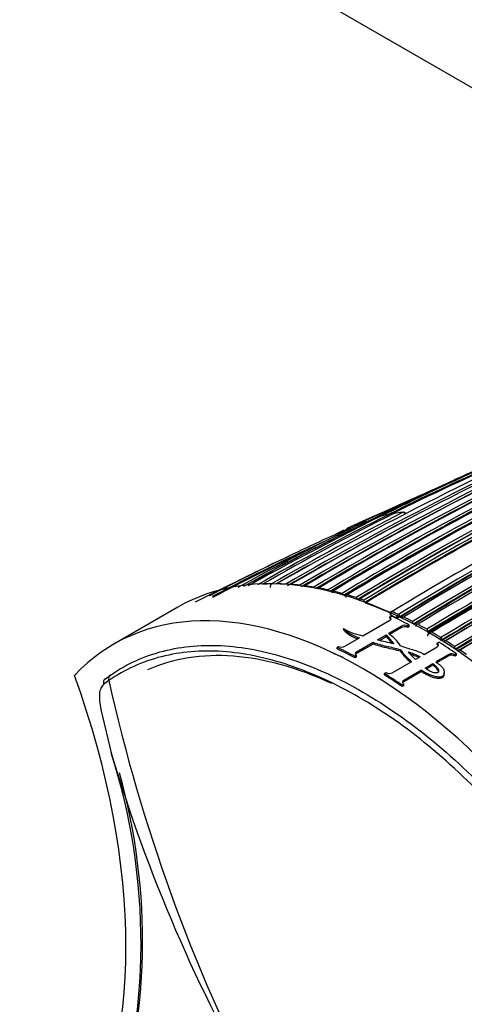
# Model space of a CAD drawing. Units: millimetres. Extents: x 23 to 1289, y 29 to 2564.
# Drawn here: x 454 to 479, y 122 to 176 of the extents above; entities that cross this region are included whole.
import ezdxf

# ---------------------------------------------------------------- set-up
doc = ezdxf.new("R2010")
doc.units = ezdxf.units.MM
doc.layers.add('DV7_Défaut', color=7, linetype='Continuous')
doc.layers.add('Défaut', color=7, linetype='Continuous')

# ---------------------------------------------------------------- blocks, each defined once
blk = doc.blocks.new('SE6')
at = {"layer": 'DV7_Défaut', "color": 7, "linetype": 'Continuous'}
for p, q in [((105.632, 223.128), (374.191, 68.076)), ((349.435, 57.694), (346.002, 56.134)), ((346.664, 56.297), (346.664, 56.297)), ((342.747, 54.581), (342.294, 54.36)), ((340.564, 53.534), (337.577, 52.06)), ((341.787, 53.057), (341.787, 53.057)), ((342.563, 53.046), (342.563, 53.046)), ((342.834, 53.031), (342.834, 53.031)), ((343.339, 52.986), (343.339, 52.986)), ((343.612, 52.954), (343.613, 52.954)), ((344.116, 52.88), (344.116, 52.88)), ((344.391, 52.832), (344.392, 52.832)), ((344.893, 52.73), (344.892, 52.73)), ((345.169, 52.666), (345.17, 52.666)), ((345.669, 52.538), (345.669, 52.537)), ((345.948, 52.458), (345.949, 52.459)), ((346.446, 52.304), (346.446, 52.304)), ((346.53, 52.193), (346.532, 52.194)), ((346.657, 52.234), (346.659, 52.235)), ((336.621, 51.777), (333.086, 49.736)), ((346.818, 50.195), (348.306, 51.054)), ((348.306, 51.236), (348.391, 51.285)), ((348.312, 51.151), (348.306, 51.236)), ((348.321, 51.406), (348.328, 51.334)), ((348.372, 51.274), (348.367, 51.329)), ((348.424, 51.533), (348.425, 51.534)), ((348.648, 51.199), (348.652, 51.155)), ((348.778, 51.37), (348.778, 51.37)), ((348.854, 51.251), (348.857, 51.253)), ((348.86, 51.21), (348.857, 51.253)), ((345.76, 50.509), (345.75, 50.596)), ((348.944, 50.734), (348.222, 50.317)), ((348.947, 50.65), (348.288, 50.27)), ((348.947, 50.65), (348.944, 50.734)), ((349.373, 50.792), (349.288, 50.742)), ((349.29, 50.659), (349.288, 50.742)), ((349.376, 50.709), (349.29, 50.659)), ((349.376, 50.709), (349.373, 50.792)), ((349.633, 50.822), (349.632, 50.864)), ((349.79, 50.836), (349.788, 50.835)), ((349.839, 50.833), (349.84, 50.833)), ((350.334, 50.56), (350.333, 50.559)), ((345.829, 49.624), (346.627, 50.085)), ((347.623, 49.971), (348.095, 50.244)), ((347.724, 49.944), (348.099, 50.161)), ((348.099, 50.161), (348.095, 50.244)), ((348.095, 50.244), (348.521, 49.754)), ((348.099, 50.161), (348.432, 49.776)), ((350.405, 50.437), (350.407, 50.438)), ((350.405, 50.396), (350.407, 50.397)), ((350.475, 50.355), (350.405, 50.396)), ((350.407, 50.397), (350.407, 50.438)), ((350.475, 50.355), (350.513, 50.333)), ((350.617, 50.396), (350.617, 50.395)), ((351.111, 50.098), (351.112, 50.099)), ((351.181, 49.936), (351.178, 49.934)), ((351.182, 49.976), (351.179, 49.974)), ((351.182, 49.976), (351.181, 49.936)), ((345.399, 49.558), (345.485, 49.608)), ((345.406, 49.473), (345.399, 49.558)), ((347.376, 49.829), (346.467, 49.304)), ((347.379, 49.745), (346.47, 49.22)), ((347.379, 49.745), (347.376, 49.829)), ((348.889, 49.344), (348.889, 49.425)), ((350.197, 49.176), (350.915, 49.591)), ((350.911, 49.719), (350.914, 49.799)), ((350.914, 49.799), (351, 49.848)), ((351.281, 49.873), (351.28, 49.864)), ((351.954, 49.438), (351.951, 49.436)), ((351.957, 49.477), (351.954, 49.438)), ((352.173, 49.411), (352.172, 49.41)), ((346.467, 49.114), (346.381, 49.064)), ((346.384, 48.981), (346.381, 49.064)), ((346.47, 49.031), (346.384, 48.981)), ((346.47, 49.22), (346.467, 49.304)), ((346.47, 49.031), (346.467, 49.114)), ((349.717, 48.899), (349.316, 49.303)), ((349.973, 49.047), (349.717, 48.899)), ((351.546, 49.094), (350.839, 48.685)), ((351.552, 49.172), (350.845, 48.763)), ((351.546, 49.094), (351.552, 49.172)), ((351.889, 49.076), (351.896, 49.154)), ((351.975, 49.126), (351.889, 49.076)), ((351.982, 49.203), (351.896, 49.154)), ((351.975, 49.126), (351.982, 49.203)), ((348.438, 48.161), (349.506, 48.777)), ((350.048, 48.303), (349.075, 47.742)), ((350.042, 48.225), (350.048, 48.303)), ((350.25, 48.42), (350.679, 48.668)), ((350.309, 48.38), (350.673, 48.59)), ((350.673, 48.59), (350.679, 48.668)), ((350.976, 48.235), (350.983, 48.307)), ((332.626, 47.826), (332.898, 48.027)), ((348.005, 48.041), (348.008, 48.121)), ((348.008, 48.121), (348.094, 48.171)), ((350.042, 48.225), (349.069, 47.664)), ((351.285, 48.08), (351.294, 48.157)), ((332.807, 47.726), (332.525, 47.519)), ((348.983, 47.398), (348.99, 47.476)), ((349.069, 47.448), (348.983, 47.398)), ((349.076, 47.525), (348.99, 47.476)), ((349.069, 47.664), (349.075, 47.742)), ((349.069, 47.448), (349.076, 47.525)), ((332.375, 46.143), (332.942, 43.742))]:
    blk.add_line(p, q, dxfattribs=at)
for centre, radius, start, end in [((435.296, -110.078), 187.903, 107.54781, 119.75019), ((435.342, -107.592), 185.506, 107.62857, 120.00928), ((435.274, -106.129), 184.057, 107.66442, 120.14804), ((440.256, -98.046), 175.195, 108.25569, 121.47641), ((440.323, -98.147), 175.175, 108.25813, 121.47602), ((437.182, -97.261), 174.936, 110.60468, 121.24355), ((437.531, -97.38), 175.05, 110.61522, 121.27315), ((443.623, -100.25), 175.559, 108.26447, 121.47599), ((443.658, -100.019), 175.211, 108.25693, 121.47633), ((443.595, -100.039), 175.21, 108.65222, 121.48127), ((442.907, -102.659), 180.25, 111.02698, 121.37565), ((443.72, -103.357), 180.798, 111.06807, 121.38772), ((443.745, -103.388), 180.695, 111.04367, 121.3884), ((443.806, -103.566), 180.843, 111.04776, 121.38212), ((445.569, -104.44), 180.822, 111.06884, 121.3871), ((430.062, -93.798), 170.489, 112.27371, 120.57527), ((430.643, -93.788), 170.609, 112.37107, 120.67126), ((431.863, -94.277), 171.332, 112.5287, 120.80674), ((432.489, -94.468), 171.634, 112.6154, 120.8828), ((445.716, -104.256), 180.209, 111.0253, 121.3764), ((437.295, -97.4), 174.975, 113.86375, 121.24657), ((432.03, -94.444), 171.428, 113.82155, 120.81745), ((439.194, -92.995), 168.583, 113.02555, 121.75314), ((428.413, -105.84), 181.508, 112.51905, 118.97036), ((427.518, -105.804), 181.136, 112.86254, 118.80683), ((433.532, -94.849), 172.152, 115.4447, 120.98989), ((433.721, -95.083), 172.314, 115.45667, 120.99635), ((434.413, -95.605), 173.056, 115.52454, 121.04315), ((435.896, -96.933), 174.592, 115.64094, 121.11682), ((436.067, -97.157), 174.734, 115.65, 121.12075), ((436.795, -97.81), 175.595, 115.70872, 121.15527), ((428.423, -106.342), 181.827, 113.56789, 116.05579), ((443.944, -148.065), 226.429, 113.02652, 113.99761), ((421.551, -92.571), 166.588, 113.55303, 116.28941), ((421.751, -92.606), 166.596, 113.61873, 116.18812), ((422.118, -93.413), 167.432, 113.62362, 116.1446), ((430.239, -93.951), 170.579, 115.90805, 120.59007), ((445.6, -104.661), 181.034, 114.92631, 121.36467), ((444.96, -152.011), 230.43, 113.71754, 115.22686), ((449.083, -165.219), 244.164, 113.81716, 114.84392), ((439.85, -97.18), 174.065, 116.78684, 121.51577), ((414.059, -90.472), 161.636, 112.8765, 113.22954), ((448.635, -163.427), 242.245, 114.18739, 114.84526), ((412.982, -90.755), 161.434, 112.87888, 113.22094), ((421.736, -85.165), 159.678, 117.08322, 120.04542), ((445.35, -153.441), 231.795, 114.70111, 115.19807), ((412.982, -90.755), 161.434, 113.7639, 114.24237), ((404.396, -75.028), 143.532, 112.95006, 113.17972), ((349.958, 47.751), 9.298, 95.6809, 98.8815), ((414.059, -90.472), 161.636, 113.73234, 113.85761), ((350.069, 47.381), 9.682, 95.9827, 97.601), ((349.069, 56.911), 0.1, 25.2222, 95.7027), ((411.952, -77.158), 148.634, 115.92855, 118.98326), ((418.147, -82.457), 155.892, 116.63436, 119.65646), ((419.283, -83.118), 156.916, 116.80457, 119.80985), ((435.379, -107.423), 185.25, 117.66016, 120.03453), ((414.059, -90.472), 161.636, 114.32516, 114.83719), ((349.512, 48.584), 8.33, 107.8263, 109.371), ((349.871, 48.26), 8.782, 100.5611, 103.8561), ((350.542, 45.652), 11.472, 101.3824, 102.021), ((348.297, 56.801), 0.1, 38.6999, 100.5801), ((348.556, 56.845), 0.1, 98.9022, 116.8058), ((350.069, 47.381), 9.682, 98.8773, 99.0748), ((411.897, -77.515), 148.838, 115.90378, 118.02522), ((349.401, 48.862), 8.031, 117.2555, 119.5408), ((402.349, -73.159), 140.957, 113.60418, 113.80902), ((404.396, -75.028), 143.532, 113.95308, 114.23995), ((345.766, 55.91), 0.1, 114.6793, 117.2532), ((349.438, 48.781), 8.119, 111.2277, 115.294), ((404.396, -75.028), 143.532, 113.69861, 113.78897), ((349.463, 48.483), 8.3, 108.1676, 109.7103), ((441.419, -103.893), 182.461, 118.66036, 121.21101), ((441.717, -104.364), 182.879, 118.69127, 121.20975), ((441.638, -104.273), 182.719, 118.68823, 121.20868), ((401.674, -68.2), 136.103, 114.61729, 117.65384), ((401.319, -67.945), 135.82, 114.29316, 115.54922), ((433.86, -95.393), 172.608, 119.14262, 120.9318), ((401.769, -68.397), 136.273, 114.39401, 114.43465), ((436.236, -97.523), 175.093, 118.89593, 121.11127), ((447.75, -112.253), 191.551, 118.80259, 121.23384), ((401.769, -68.397), 136.273, 115.16841, 117.65086), ((453.943, -121.399), 201.249, 118.76789, 121.1503), ((404.396, -75.028), 143.532, 115.7331, 117.40348), ((401.319, -67.945), 135.82, 115.54922, 117.59429), ((456.257, -125.037), 205.07, 118.76194, 121.09925), ((456.267, -125.054), 204.948, 118.76167, 121.09905), ((456.098, -124.783), 204.594, 118.76263, 121.10372), ((456.549, -125.217), 205.089, 118.76159, 121.0987), ((455.196, -122.095), 201.207, 118.7683, 121.15121), ((402.349, -73.159), 140.957, 115.75737, 115.99709), ((422.033, -85.478), 159.971, 119.25733, 120.00123), ((432.059, -94.551), 171.489, 120.08994, 120.7478), ((455.359, -122.439), 201.411, 118.76833, 121.14758), ((455.249, -122.195), 201.178, 118.7682, 121.15045), ((443.927, -100.946), 176.279, 118.55444, 121.44943), ((402.349, -73.159), 140.957, 115.99709, 117.0182), ((381, -44.629), 105.772, 112.02483, 112.42251), ((383.396, -48.23), 110.073, 112.20283, 112.58666), ((380.46, -44.014), 105.077, 111.54269, 111.91169), ((342.001, 41.881), 11.178, 91.0938, 93.7149), ((341.911, 52.882), 0.214, 125.3749, 186.5117), ((342.006, 41.051), 12.008, 87.3422, 89.7669), ((341.953, 40.118), 12.942, 83.851, 86.0972), ((341.841, 39.16), 13.907, 80.5865, 82.6817), ((341.652, 38.079), 15.005, 77.53, 79.4829), ((341.402, 36.994), 16.118, 74.6494, 76.4827), ((345.813, 52.325), 0.257, 124.1291, 149.6112), ((341.07, 35.829), 17.33, 71.9302, 73.6539), ((340.752, 34.864), 18.346, 70.5222, 71.2265), ((347.434, 52.054), 0.574, 169.3527, 177.3701), ((456.994, -126.227), 206.186, 120.12039, 121.0601), ((346.247, 50.108), 2.065, 69.9545, 72.7147), ((340.268, 33.372), 19.796, 65.9853, 70.2465), ((339.478, 31.744), 21.508, 64.7622, 65.5873), ((339.503, 31.781), 21.673, 64.6626, 65.693), ((348.946, 51.108), 0.312, 122.754, 162.8868), ((348.65, 51.629), 0.43, 269.8065, 298.4435), ((349.224, 51.186), 0.272, 177.7163, 183.7902), ((349.084, 50.985), 0.25, 95.4024, 122.0644), ((338.93, 30.598), 22.988, 62.4701, 63.8523), ((347.481, 53.582), 3.452, 239.915, 258.9258), ((347.194, 52.065), 2.06, 225.5117, 254.0181), ((347.194, 51.965), 2.043, 225.424, 251.2645), ((349.124, 50.378), 0.399, 65.8567, 116.9314), ((349.128, 50.296), 0.398, 65.8964, 117.3871), ((351.022, 50.748), 1.485, 170.9149, 174.2908), ((350.901, 54.428), 3.783, 248.9849, 250.4019), ((338.252, 29.318), 24.437, 60.3703, 61.6958), ((347.113, 48.564), 2.075, 31.4485, 57.6894), ((350.606, 50.16), 0.236, 123.9145, 176.8065), ((350.596, 50.353), 0.0567, 119.7645, 123.7882), ((337.482, 27.987), 25.974, 58.3513, 59.6237), ((351.313, 49.773), 0.382, 121.8149, 144.7174), ((351.022, 50.274), 0.338, 284.5215, 297.6451), ((337.117, 27.277), 26.666, 57.9158, 58.1754), ((345.639, 49.999), 0.42, 248.59, 296.9623), ((351.594, 51.381), 3.338, 215.8619, 231.2665), ((351.57, 49.866), 0.289, 174.7194, 178.5542), ((351.402, 49.657), 0.264, 91.7452, 116.973), ((336.594, 26.566), 27.65, 56.4163, 57.6381), ((350.499, 49.761), 1.399, 349.5822, 353.3938), ((352.31, 50.505), 1.087, 246.4391, 251.0648), ((336.214, 25.886), 28.324, 55.9686, 56.2473), ((352.145, 49.372), 0.0555, 119.7754, 124.173), ((335.756, 25.316), 29.155, 54.8872, 55.7325), ((351.574, 51.278), 3.309, 215.7665, 229.9962), ((347.796, 44.433), 5.102, 64.7417, 72.6684), ((347.806, 44.377), 5.075, 65.7003, 71.2641), ((351.702, 48.775), 0.355, 58.0891, 116.3844), ((351.708, 48.851), 0.356, 58.0544, 115.8541), ((348.276, 48.494), 0.371, 240.6752, 295.9979), ((427.027, 68.866), 96.562, 192.64606, 207.21878), ((300.142, 33.228), 34.444, 341.9265, 17.7728), ((418.581, 69.391), 89.398, 196.67302, 209.99503), ((300.408, 33.377), 34.264, 341.8946, 15.7017), ((301.118, 129.107), 113.983, 291.87793, 301.33333)]:
    blk.add_arc(centre, radius, start, end, dxfattribs=at)
for centre, major_axis, ratio, start_param, end_param in [((349.069, 56.911), (0.0099, -0.0995), 0.789852, 3.141593, 3.435142), ((349.069, 56.911), (-0.0455, 0.089), 0.60862, 4.67824, 6.057626), ((348.297, 56.801), (0.0184, -0.0983), 0.799836, 3.141593, 3.362032), ((348.297, 56.801), (-0.0448, 0.0894), 0.613064, 4.917951, 6.116288), ((348.556, 56.845), (0.0451, -0.0893), 0.612019, 2.954614, 3.141593), ((348.556, 56.845), (0.0155, -0.0988), 0.796709, 3.134685, 3.387306), ((345.766, 55.91), (0.0458, -0.0889), 0.815842, 3.106696, 4.677802), ((345.766, 55.91), (0.0418, -0.0909), 0.631802, 1.592749, 3.167624), ((350.371, 27.962), (13.75, -23.816), 0.57735, 1.397964, 3.141593), ((342.593, 52.955), (-0.0505, 0.0863), 0.572538, 5.370894, 5.925642), ((342.593, 52.955), (-0.0504, 0.0864), 0.570175, 5.374888, 5.926388), ((342.863, 52.94), (0.0512, -0.0859), 0.581343, 2.764017, 3.139425), ((342.863, 52.94), (0.0507, -0.0862), 0.571723, 2.767302, 3.141878), ((343.367, 52.896), (-0.0509, 0.0861), 0.56964, 4.995589, 5.878369), ((343.367, 52.896), (-0.0507, 0.0862), 0.564732, 5.003737, 5.880121), ((343.639, 52.864), (0.0518, -0.0855), 0.582821, 2.715014, 3.144624), ((343.64, 52.864), (0.051, -0.086), 0.568953, 2.720413, 3.141211), ((344.141, 52.79), (-0.0512, 0.0859), 0.567321, 4.716222, 5.832464), ((344.14, 52.79), (-0.0508, 0.0861), 0.560025, 4.729157, 5.835367), ((344.415, 52.742), (0.0524, -0.0852), 0.583544, 2.66747, 3.142949), ((344.416, 52.742), (0.0513, -0.0858), 0.566757, 2.674816, 3.140809), ((344.914, 52.64), (-0.0508, 0.0861), 0.556087, 4.497854, 5.791798), ((344.915, 52.641), (-0.0515, 0.0857), 0.565518, 4.47969, 5.787652), ((345.191, 52.577), (0.0529, -0.0849), 0.583654, 2.621204, 3.141935), ((345.191, 52.577), (0.0515, -0.0857), 0.565074, 2.630246, 3.140766), ((345.689, 52.449), (-0.0516, 0.0856), 0.564187, 4.270138, 5.743697), ((345.688, 52.449), (-0.0508, 0.0861), 0.552941, 4.293789, 5.749126), ((345.966, 52.37), (0.0532, -0.0847), 0.583276, 2.57605, 3.141414), ((345.967, 52.371), (0.0517, -0.0856), 0.563862, 2.586472, 3.140967), ((346.463, 52.217), (-0.0518, 0.0856), 0.56329, 4.125921, 5.700479), ((346.462, 52.216), (-0.0507, 0.0862), 0.550611, 4.133043, 5.707172), ((346.836, 25.92), (13.75, -23.816), 0.57735, 1.397964, 3.314425), ((348.433, 51.449), (0.0537, -0.0844), 0.58015, 2.440113, 3.141195), ((348.434, 51.449), (0.0518, -0.0855), 0.562787, 2.452415, 3.141966), ((350.143, 27.83), (-13.8, 23.902), 0.57735, -0.74596, -0.695529), ((348.787, 51.286), (-0.0518, 0.0855), 0.562962, 4.00081, 5.575351), ((348.786, 51.286), (-0.0503, 0.0864), 0.548656, 4.011111, 5.585098), ((349.843, 50.751), (0.0534, -0.0845), 0.577987, 2.366696, 3.144886), ((349.844, 50.751), (0.0517, -0.0856), 0.563875, 2.378271, 3.14147), ((350.335, 50.478), (0.05, -0.0866), 0.551469, 0.78902, 2.363094), ((350.336, 50.479), (0.0516, -0.0856), 0.564536, 0.777977, 2.352541), ((350.618, 50.315), (0.0533, -0.0846), 0.576929, 2.327022, 3.14332), ((350.619, 50.316), (0.0516, -0.0856), 0.564332, 2.338204, 3.141134), ((351.11, 50.019), (0.0499, -0.0867), 0.55023, 0.74923, 2.323226), ((351.111, 50.02), (0.0517, -0.0856), 0.563729, 0.736897, 2.31145), ((346.836, 25.92), (12.7, -21.997), 0.57735, 2.452952, 3.079668), ((347.151, 26.102), (-13.8, 23.902), 0.57735, -0.74596, -0.695529), ((347.151, 26.102), (-13.75, 23.816), 0.57735, -0.74596, -0.695529), ((350.143, 27.83), (-13.8, 23.902), 0.57735, -0.879769, -0.829339), ((352.167, 49.334), (0.0536, -0.0844), 0.574505, 2.242391, 3.142009), ((352.168, 49.334), (0.0518, -0.0855), 0.562879, 2.254541, 3.140832), ((308.822, 47.46), (17.63, -30.536), 0.57735, 0.304461, 1.266335), ((332.787, 47.573), (0.186, -0.235), 0.871345, 3.020978, 4.30074), ((333.055, 47.772), (0.171, -0.246), 0.815639, 3.073093, 4.359233), ((347.151, 26.102), (-13.75, 23.816), 0.57735, -0.879769, -0.829339), ((347.151, 26.102), (-13.8, 23.902), 0.57735, -0.879769, -0.829339)]:
    blk.add_ellipse(centre, major_axis=major_axis, ratio=ratio, start_param=start_param, end_param=end_param, dxfattribs=at)
for points, knots in [([(346.668, 56.37), (346.67, 56.375), (346.673, 56.379), (346.676, 56.384), (346.685, 56.397), (346.697, 56.41), (346.71, 56.42), (346.722, 56.428), (346.735, 56.436), (346.748, 56.442), (346.748, 56.442), (346.749, 56.442), (346.75, 56.442)], [0, 0, 0, 0, 0.140126, 0.140126, 0.140126, 0.593413, 0.593413, 0.593413, 0.982085, 0.982085, 0.982085, 1, 1, 1, 1]), ([(345.969, 56.122), (345.968, 56.122), (345.968, 56.121), (345.967, 56.121), (345.954, 56.115), (345.942, 56.107), (345.931, 56.098), (345.918, 56.088), (345.907, 56.075), (345.898, 56.061), (345.892, 56.05), (345.886, 56.039), (345.884, 56.027), (345.882, 56.018), (345.881, 56.009), (345.882, 56), (345.882, 55.991), (345.885, 55.982), (345.888, 55.974)], [0, 0, 0, 0, 0.010744, 0.010744, 0.010744, 0.240459, 0.240459, 0.240459, 0.510432, 0.510432, 0.510432, 0.710363, 0.710363, 0.710363, 0.854633, 0.854633, 0.854633, 1, 1, 1, 1]), ([(346.498, 56.349), (346.498, 56.349), (346.498, 56.349), (346.498, 56.349), (346.496, 56.348), (346.495, 56.344), (346.495, 56.339), (346.495, 56.334), (346.496, 56.326), (346.498, 56.316), (346.5, 56.309), (346.502, 56.3), (346.505, 56.291), (346.507, 56.284), (346.51, 56.277), (346.513, 56.269), (346.516, 56.261), (346.519, 56.253), (346.523, 56.245)], [0, 0, 0, 0, 0.010346, 0.010346, 0.010346, 0.262498, 0.262498, 0.262498, 0.537689, 0.537689, 0.537689, 0.730754, 0.730754, 0.730754, 0.864776, 0.864776, 0.864776, 1, 1, 1, 1]), ([(345.466, 55.755), (345.462, 55.763), (345.458, 55.771), (345.455, 55.778), (345.452, 55.785), (345.449, 55.792), (345.447, 55.798), (345.444, 55.807), (345.441, 55.815), (345.44, 55.821), (345.437, 55.83), (345.437, 55.837), (345.437, 55.841), (345.438, 55.845), (345.439, 55.848), (345.441, 55.848), (345.441, 55.848), (345.441, 55.848), (345.441, 55.848)], [0, 0, 0, 0, 0.133476, 0.133476, 0.133476, 0.265732, 0.265732, 0.265732, 0.457575, 0.457575, 0.457575, 0.733708, 0.733708, 0.733708, 0.989718, 0.989718, 0.989718, 1, 1, 1, 1]), ([(345.112, 52.559), (345.112, 52.565), (345.113, 52.572), (345.121, 52.616), (345.141, 52.649), (345.169, 52.666)], [0, 0, 0, 0, 0.144393, 0.144393, 1, 1, 1, 1]), ([(345.889, 52.318), (345.887, 52.336), (345.888, 52.354), (345.899, 52.408), (345.92, 52.441), (345.948, 52.458)], [0, 0, 0, 0, 0.307619, 0.307619, 1, 1, 1, 1]), ([(348.306, 51.054), (348.352, 51.081), (348.376, 51.115), (348.376, 51.182), (348.351, 51.214), (348.306, 51.236)], [0, 0, 0, 0, 0.5, 0.5, 1, 1, 1, 1]), ([(348.38, 51.532), (348.378, 51.531), (348.363, 51.525), (348.341, 51.498), (348.324, 51.46), (348.319, 51.428), (348.322, 51.411), (348.323, 51.406)], [0, 0, 0, 0, 0.043557, 0.358748, 0.635182, 0.904434, 1, 1, 1, 1]), ([(348.367, 51.329), (348.356, 51.366), (348.354, 51.408), (348.374, 51.483), (348.396, 51.516), (348.424, 51.533)], [0, 0, 0, 0, 0.5, 0.5, 1, 1, 1, 1]), ([(349.79, 50.834), (349.788, 50.834), (349.773, 50.827), (349.751, 50.801), (349.734, 50.764), (349.728, 50.733), (349.73, 50.718), (349.73, 50.715)], [0, 0, 0, 0, 0.041055, 0.364264, 0.652053, 0.936319, 1, 1, 1, 1]), ([(350.565, 50.399), (350.563, 50.398), (350.548, 50.392), (350.527, 50.366), (350.509, 50.329), (350.503, 50.299), (350.504, 50.285), (350.505, 50.283)], [0, 0, 0, 0, 0.042643, 0.370397, 0.66463, 0.957549, 1, 1, 1, 1]), ([(360.391, 31.749), (358.643, 34.996), (356.503, 38.024), (352.971, 41.879), (351.719, 43.071), (349.196, 45.15), (347.917, 46.049), (345.318, 47.556), (344.022, 48.147), (341.502, 48.991), (340.256, 49.25), (337.884, 49.411), (336.766, 49.315), (334.663, 48.778), (333.684, 48.335), (332.807, 47.726)], [0, 0, 0, 0, 0.25, 0.25, 0.375, 0.375, 0.5, 0.5, 0.625, 0.625, 0.75, 0.75, 0.875, 0.875, 1, 1, 1, 1]), ([(332.898, 48.027), (333.782, 48.642), (334.769, 49.088), (336.889, 49.629), (338.016, 49.726), (340.408, 49.563), (341.664, 49.302), (344.204, 48.451), (345.512, 47.855), (348.131, 46.337), (349.421, 45.43), (351.965, 43.334), (353.227, 42.132), (356.788, 38.245), (358.945, 35.193), (360.708, 31.919)], [0, 0, 0, 0, 0.125, 0.125, 0.25, 0.25, 0.375, 0.375, 0.5, 0.5, 0.625, 0.625, 0.75, 0.75, 1, 1, 1, 1]), ([(348.889, 49.425), (348.761, 49.46), (348.632, 49.494), (348.373, 49.557), (348.24, 49.584), (347.98, 49.642), (347.853, 49.675), (347.609, 49.749), (347.492, 49.788), (347.376, 49.829)], [0, 0, 0, 0, 0.25, 0.25, 0.5, 0.5, 0.75, 0.75, 1, 1, 1, 1]), ([(348.889, 49.344), (348.761, 49.379), (348.633, 49.413), (348.373, 49.475), (348.242, 49.502), (347.982, 49.56), (347.855, 49.592), (347.612, 49.665), (347.495, 49.705), (347.379, 49.745)], [0, 0, 0, 0, 0.25, 0.25, 0.5, 0.5, 0.75, 0.75, 1, 1, 1, 1]), ([(348.883, 49.646), (348.994, 49.611), (349.105, 49.574), (349.33, 49.504), (349.444, 49.47), (349.671, 49.399), (349.784, 49.362), (350, 49.278), (350.101, 49.229), (350.197, 49.176)], [0, 0, 0, 0, 0.25, 0.25, 0.5, 0.5, 0.75, 0.75, 1, 1, 1, 1]), ([(350.915, 49.591), (350.96, 49.617), (350.985, 49.655), (350.985, 49.731), (350.96, 49.77), (350.914, 49.799)], [0, 0, 0, 0, 0.5, 0.5, 1, 1, 1, 1]), ([(352.114, 49.417), (352.112, 49.416), (352.098, 49.41), (352.077, 49.385), (352.058, 49.349), (352.055, 49.325), (352.053, 49.311)], [0, 0, 0, 0, 0.04753, 0.393102, 0.709624, 1, 1, 1, 1]), ([(346.467, 49.304), (346.421, 49.278), (346.397, 49.242), (346.397, 49.172), (346.422, 49.138), (346.467, 49.114)], [0, 0, 0, 0, 0.5, 0.5, 1, 1, 1, 1]), ([(350.845, 48.763), (350.89, 48.73), (350.933, 48.697), (350.975, 48.662), (351.057, 48.595), (351.136, 48.526), (351.199, 48.451), (351.242, 48.4), (351.274, 48.345), (351.286, 48.289), (351.3, 48.226), (351.298, 48.162), (351.288, 48.1), (351.284, 48.077), (351.278, 48.053), (351.267, 48.031), (351.257, 48.013), (351.245, 47.995), (351.227, 47.981), (351.209, 47.966), (351.185, 47.954), (351.159, 47.945), (351.13, 47.934), (351.097, 47.928), (351.064, 47.925), (351.017, 47.921), (350.969, 47.922), (350.921, 47.928), (350.838, 47.938), (350.756, 47.958), (350.679, 47.983), (350.51, 48.038), (350.352, 48.111), (350.214, 48.193), (350.156, 48.228), (350.1, 48.265), (350.048, 48.303)], [0, 0, 0, 0, 0.073258, 0.073258, 0.073258, 0.214961, 0.214961, 0.214961, 0.31094, 0.31094, 0.31094, 0.41837, 0.41837, 0.41837, 0.45924, 0.45924, 0.45924, 0.492737, 0.492737, 0.492737, 0.526714, 0.526714, 0.526714, 0.565123, 0.565123, 0.565123, 0.618029, 0.618029, 0.618029, 0.710721, 0.710721, 0.710721, 0.914606, 0.914606, 0.914606, 1, 1, 1, 1]), ([(350.679, 48.668), (350.722, 48.634), (350.761, 48.598), (350.798, 48.561), (350.873, 48.487), (350.944, 48.408), (350.979, 48.323), (350.988, 48.303), (350.992, 48.283), (350.993, 48.263), (350.993, 48.242), (350.989, 48.222), (350.979, 48.203), (350.973, 48.194), (350.966, 48.185), (350.957, 48.178), (350.948, 48.171), (350.936, 48.164), (350.923, 48.16), (350.908, 48.155), (350.891, 48.152), (350.874, 48.151), (350.847, 48.148), (350.818, 48.149), (350.79, 48.153), (350.75, 48.157), (350.709, 48.167), (350.672, 48.18), (350.578, 48.211), (350.495, 48.257), (350.418, 48.304), (350.358, 48.34), (350.302, 48.38), (350.25, 48.42)], [0, 0, 0, 0, 0.118028, 0.118028, 0.118028, 0.357118, 0.357118, 0.357118, 0.412707, 0.412707, 0.412707, 0.468831, 0.468831, 0.468831, 0.49577, 0.49577, 0.49577, 0.523181, 0.523181, 0.523181, 0.554097, 0.554097, 0.554097, 0.603172, 0.603172, 0.603172, 0.675458, 0.675458, 0.675458, 0.858258, 0.858258, 0.858258, 1, 1, 1, 1]), ([(350.673, 48.59), (350.716, 48.555), (350.756, 48.519), (350.793, 48.482), (350.868, 48.407), (350.941, 48.327), (350.974, 48.241), (350.974, 48.239), (350.975, 48.238), (350.976, 48.236)], [0, 0, 0, 0, 0.326036, 0.326036, 0.326036, 0.987117, 0.987117, 0.987117, 1, 1, 1, 1]), ([(351.286, 48.081), (351.285, 48.062), (351.283, 48.044), (351.28, 48.026), (351.276, 48.002), (351.27, 47.978), (351.258, 47.956), (351.249, 47.937), (351.236, 47.92), (351.218, 47.905), (351.2, 47.89), (351.176, 47.878), (351.15, 47.869), (351.121, 47.858), (351.088, 47.852), (351.054, 47.849), (351.008, 47.845), (350.959, 47.846), (350.912, 47.852), (350.829, 47.862), (350.747, 47.882), (350.67, 47.907), (350.501, 47.962), (350.343, 48.035), (350.205, 48.117), (350.148, 48.152), (350.093, 48.188), (350.042, 48.225)], [0, 0, 0, 0, 0.051481, 0.051481, 0.051481, 0.118794, 0.118794, 0.118794, 0.173757, 0.173757, 0.173757, 0.229523, 0.229523, 0.229523, 0.292419, 0.292419, 0.292419, 0.378889, 0.378889, 0.378889, 0.530181, 0.530181, 0.530181, 0.86287, 0.86287, 0.86287, 1, 1, 1, 1]), ([(332.525, 47.519), (332.459, 47.467), (332.408, 47.398), (332.331, 47.225), (332.306, 47.121), (332.285, 46.885), (332.287, 46.75), (332.316, 46.463), (332.341, 46.306), (332.375, 46.143)], [0, 0, 0, 0, 0.25, 0.25, 0.5, 0.5, 0.75, 0.75, 1, 1, 1, 1]), ([(349.075, 47.742), (349.03, 47.716), (349.005, 47.677), (349.005, 47.597), (349.031, 47.556), (349.076, 47.525)], [0, 0, 0, 0, 0.5, 0.5, 1, 1, 1, 1])]:
    blk.add_open_spline(points, degree=3, knots=knots, dxfattribs=at)
for points in [[(346.657, 52.234), (346.624, 52.213), (346.616, 52.171), (346.622, 52.129)], [(348.365, 51.11), (348.353, 51.126), (348.335, 51.14), (348.312, 51.151)], [(348.321, 51.406), (348.324, 51.379), (348.341, 51.351), (348.367, 51.329)], [(348.521, 49.754), (348.224, 49.834), (347.898, 49.878), (347.623, 49.971)], [(350.973, 49.651), (350.963, 49.676), (350.941, 49.7), (350.911, 49.719)], [(345.18, 49.239), (345.359, 49.167), (345.539, 49.092), (345.719, 49.014)], [(346.47, 49.22), (346.442, 49.204), (346.422, 49.185), (346.411, 49.164)], [(349.069, 47.664), (349.041, 47.648), (349.021, 47.627), (349.009, 47.603)]]:
    blk.add_open_spline(points, degree=3, dxfattribs=at)

msp = doc.modelspace()

# ---------------------------------------------------------------- block references
at = {"layer": 'Défaut', "color": 7}
msp.add_blockref('SE6', (126.19, 91.952), dxfattribs=at)

doc.saveas('drawing.dxf')
